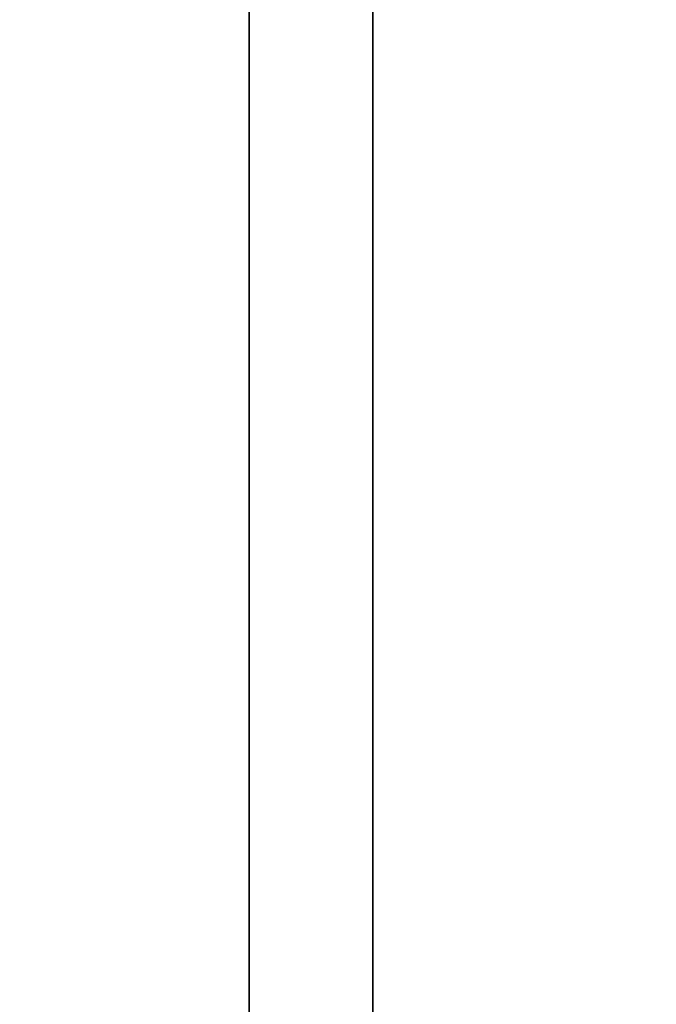
# Model space of a CAD drawing. Units: millimetres. Extents: x -448 to 177, y 1018 to 1268.
# Drawn here: x -446 to -444, y 1133 to 1136 of the extents above; entities that cross this region are included whole.
import ezdxf

# ---------------------------------------------------------------- set-up
doc = ezdxf.new("R2010")
doc.units = ezdxf.units.MM
doc.header["$MEASUREMENT"] = 0
doc.layers.get('0').update_dxf_attribs({"color": 8, "linetype": 'CONTINUOUS'})

# ---------------------------------------------------------------- blocks, each defined once
blk = doc.blocks.new('sgBrepBlock__597287488')
at = {"color": 0, "invisible_edges": 15}
for points in [[(-354.9617, 85.059, 226.6784), (-122.1117, 85.059, 226.6784), (-122.1117, 75.3453, 228.4942)], [(-354.9617, 75.3453, 228.4942), (-354.9617, 85.059, 226.6784), (-122.1117, 75.3453, 228.4942)]]:
    blk.add_3dface(points, dxfattribs=at)
blk = doc.blocks.new('sgBrepBlock__597288016')
at = {"color": 0}
blk.add_polyline3d([(-351.9617, 8.1965, 345.827), (-351.9617, 12.4041, 350.738), (-351.9617, 16.9059, 355.3808), (-351.9617, 21.6851, 359.7375), (-351.9617, 26.7234, 363.7918), (-351.9617, 32.0017, 367.5283), (-351.9617, 37.5, 370.9327), (-351.9617, 43.1975, 373.9921), (-351.9617, 49.0725, 376.6951), (-351.9617, 55.1027, 379.0312), (-351.9617, 61.2654, 380.9917), (-351.9617, 67.537, 382.5691), (-351.9617, 73.8939, 383.7574), (-351.9617, 80.3118, 384.5521), (-351.9617, 86.7665, 384.9502), (-351.9617, 93.2335, 384.9502), (-351.9617, 99.6882, 384.5521), (-351.9617, 106.1061, 383.7574)], dxfattribs=at)
at = {"color": 0, "invisible_edges": 15}
for points in [[(-338.9617, 99.6882, 384.5521), (-351.9617, 99.6882, 384.5521), (-351.9617, 80.3118, 384.5521)], [(-338.9617, 80.3118, 384.5521), (-338.9617, 99.6882, 384.5521), (-351.9617, 80.3118, 384.5521)], [(-338.9617, 61.2654, 380.9917), (-351.9617, 80.3118, 384.5521), (-351.9617, 61.2654, 380.9917)], [(-338.9617, 61.2654, 380.9917), (-338.9617, 80.3118, 384.5521), (-351.9617, 80.3118, 384.5521)]]:
    blk.add_3dface(points, dxfattribs=at)
blk = doc.blocks.new('sgBrepBlock__597288544')
at = {"color": 0}
blk.add_polyline3d([(-351.9617, 57.0154, 346.2421), (-351.9617, 61.1558, 348.147), (-351.9617, 65.4057, 349.7934), (-351.9617, 69.7489, 351.1751), (-351.9617, 74.169, 352.2868), (-351.9617, 78.649, 353.1242), (-351.9617, 83.1721, 353.6843), (-351.9617, 87.7212, 353.9649), (-351.9617, 92.2788, 353.9649), (-351.9617, 96.8279, 353.6843), (-351.9617, 101.351, 353.1242)], dxfattribs=at)
blk.add_spline([(-352.3367, 164, 280), (-352.3367, 163.8596, 284.5555), (-352.3367, 163.4391, 289.0937), (-352.3367, 162.74, 293.5975), (-352.3367, 161.765, 298.0496), (-352.3367, 160.5177, 302.4333), (-352.3367, 159.0029, 306.7319), (-352.3367, 157.2264, 310.9291), (-352.3367, 155.1949, 315.0089), (-352.3367, 152.9161, 318.956), (-352.3367, 150.3986, 322.7553), (-352.3367, 147.652, 326.3924), (-352.3367, 144.6867, 329.8535), (-352.3367, 141.5139, 333.1255), (-352.3367, 138.1458, 336.196), (-352.3367, 134.595, 339.0533), (-352.3367, 130.875, 341.6866), (-352.3367, 127, 344.0859), (-352.3367, 122.9846, 346.2421), (-352.3367, 118.8442, 348.147), (-352.3367, 114.5943, 349.7934), (-352.3367, 110.2511, 351.1751), (-352.3367, 105.831, 352.2868), (-352.3367, 101.351, 353.1242), (-352.3367, 96.8279, 353.6843), (-352.3367, 92.2788, 353.9649), (-352.3367, 87.7212, 353.9649), (-352.3367, 83.1721, 353.6843), (-352.3367, 78.649, 353.1242), (-352.3367, 74.169, 352.2868), (-352.3367, 69.7489, 351.1751), (-352.3367, 65.4057, 349.7934), (-352.3367, 61.1558, 348.147), (-352.3367, 57.0154, 346.2421), (-352.3367, 53, 344.0859), (-352.3367, 49.125, 341.6866), (-352.3367, 45.405, 339.0533), (-352.3367, 41.8542, 336.196), (-352.3367, 38.4861, 333.1255), (-352.3367, 35.3133, 329.8535), (-352.3367, 32.348, 326.3924), (-352.3367, 29.6014, 322.7553), (-352.3367, 27.0839, 318.956), (-352.3367, 24.8051, 315.0089), (-352.3367, 22.7736, 310.9291), (-352.3367, 20.9971, 306.7319), (-352.3367, 19.4823, 302.4333), (-352.3367, 18.235, 298.0496), (-352.3367, 17.26, 293.5975), (-352.3367, 16.5609, 289.0937), (-352.3367, 16, 280)], degree=3, dxfattribs=at)
at = {"color": 0, "invisible_edges": 15}
for points in [[(-351.9617, 83.1721, 353.6843), (-354.9617, 96.8279, 353.6843), (-354.9617, 83.1721, 353.6843)], [(-351.9617, 83.1721, 353.6843), (-351.9617, 96.8279, 353.6843), (-354.9617, 96.8279, 353.6843)], [(-351.9617, 69.7489, 351.1751), (-354.9617, 83.1721, 353.6843), (-354.9617, 69.7489, 351.1751)], [(-351.9617, 69.7489, 351.1751), (-351.9617, 83.1721, 353.6843), (-354.9617, 83.1721, 353.6843)]]:
    blk.add_3dface(points, dxfattribs=at)
blk = doc.blocks.new('sgBrepBlock__597288896')
at = {"color": 0, "invisible_edges": 15}
for points in [[(-267.4117, 75.5019, -331.55), (-354.9617, 85.059, -333.3216), (-267.4117, 85.113, -333.3265)], [(-354.9617, 75.3453, -331.5058), (-354.9617, 85.059, -333.3216), (-267.4117, 75.5019, -331.55)]]:
    blk.add_3dface(points, dxfattribs=at)
blk = doc.blocks.new('sgBrepBlock__597289424')
at = {"color": 0}
blk.add_polyline3d([(-351.9617, 8.1965, -214.173), (-351.9617, 12.4041, -209.262), (-351.9617, 16.9059, -204.6192), (-351.9617, 21.6851, -200.2625), (-351.9617, 26.7234, -196.2082), (-351.9617, 32.0017, -192.4717), (-351.9617, 37.5, -189.0673), (-351.9617, 43.1975, -186.0079), (-351.9617, 49.0725, -183.3049), (-351.9617, 55.1027, -180.9688), (-351.9617, 61.2654, -179.0083), (-351.9617, 67.537, -177.4309), (-351.9617, 73.8939, -176.2426), (-351.9617, 80.3118, -175.4479), (-351.9617, 86.7665, -175.0498), (-351.9617, 93.2335, -175.0498), (-351.9617, 99.6882, -175.4479), (-351.9617, 106.1061, -176.2426)], dxfattribs=at)
at = {"color": 0, "invisible_edges": 15}
for points in [[(-338.9617, 99.6882, -175.4479), (-351.9617, 99.6882, -175.4479), (-351.9617, 80.3118, -175.4479)], [(-338.9617, 80.3118, -175.4479), (-338.9617, 99.6882, -175.4479), (-351.9617, 80.3118, -175.4479)], [(-338.9617, 61.2654, -179.0083), (-351.9617, 80.3118, -175.4479), (-351.9617, 61.2654, -179.0083)], [(-338.9617, 61.2654, -179.0083), (-338.9617, 80.3118, -175.4479), (-351.9617, 80.3118, -175.4479)]]:
    blk.add_3dface(points, dxfattribs=at)
blk = doc.blocks.new('sgBrepBlock__597289952')
at = {"color": 0}
blk.add_polyline3d([(-351.9617, 57.0154, -213.7579), (-351.9617, 61.1558, -211.853), (-351.9617, 65.4057, -210.2066), (-351.9617, 69.7489, -208.8249), (-351.9617, 74.169, -207.7132), (-351.9617, 78.649, -206.8758), (-351.9617, 83.1721, -206.3157), (-351.9617, 87.7212, -206.0351), (-351.9617, 92.2788, -206.0351), (-351.9617, 96.8279, -206.3157), (-351.9617, 101.351, -206.8758)], dxfattribs=at)
blk.add_spline([(-352.3367, 164, -280), (-352.3367, 163.8596, -275.4445), (-352.3367, 163.4391, -270.9063), (-352.3367, 162.74, -266.4025), (-352.3367, 161.765, -261.9504), (-352.3367, 160.5177, -257.5667), (-352.3367, 159.0029, -253.2681), (-352.3367, 157.2264, -249.0709), (-352.3367, 155.1949, -244.9911), (-352.3367, 152.9161, -241.044), (-352.3367, 150.3986, -237.2447), (-352.3367, 147.652, -233.6076), (-352.3367, 144.6867, -230.1465), (-352.3367, 141.5139, -226.8745), (-352.3367, 138.1458, -223.804), (-352.3367, 134.595, -220.9467), (-352.3367, 130.875, -218.3134), (-352.3367, 127, -215.9141), (-352.3367, 122.9846, -213.7579), (-352.3367, 118.8442, -211.853), (-352.3367, 114.5943, -210.2066), (-352.3367, 110.2511, -208.8249), (-352.3367, 105.831, -207.7132), (-352.3367, 101.351, -206.8758), (-352.3367, 96.8279, -206.3157), (-352.3367, 92.2788, -206.0351), (-352.3367, 87.7212, -206.0351), (-352.3367, 83.1721, -206.3157), (-352.3367, 78.649, -206.8758), (-352.3367, 74.169, -207.7132), (-352.3367, 69.7489, -208.8249), (-352.3367, 65.4057, -210.2066), (-352.3367, 61.1558, -211.853), (-352.3367, 57.0154, -213.7579), (-352.3367, 53, -215.9141), (-352.3367, 49.125, -218.3134), (-352.3367, 45.405, -220.9467), (-352.3367, 41.8542, -223.804), (-352.3367, 38.4861, -226.8745), (-352.3367, 35.3133, -230.1465), (-352.3367, 32.348, -233.6076), (-352.3367, 29.6014, -237.2447), (-352.3367, 27.0839, -241.044), (-352.3367, 24.8051, -244.9911), (-352.3367, 22.7736, -249.0709), (-352.3367, 20.9971, -253.2681), (-352.3367, 19.4823, -257.5667), (-352.3367, 18.235, -261.9504), (-352.3367, 17.26, -266.4025), (-352.3367, 16.5609, -270.9063), (-352.3367, 16, -280)], degree=3, dxfattribs=at)
at = {"color": 0, "invisible_edges": 15}
for points in [[(-351.9617, 83.1721, -206.3157), (-354.9617, 96.8279, -206.3157), (-354.9617, 83.1721, -206.3157)], [(-351.9617, 83.1721, -206.3157), (-351.9617, 96.8279, -206.3157), (-354.9617, 96.8279, -206.3157)], [(-351.9617, 69.7489, -208.8249), (-354.9617, 83.1721, -206.3157), (-354.9617, 69.7489, -208.8249)], [(-351.9617, 69.7489, -208.8249), (-351.9617, 83.1721, -206.3157), (-354.9617, 83.1721, -206.3157)]]:
    blk.add_3dface(points, dxfattribs=at)
blk = doc.blocks.new('sgBrepBlock__597300688')
at = {"color": 0}
blk.add_polyline3d([(-351.9617, 101.351, -353.1242), (-351.9617, 96.8279, -353.6843), (-351.9617, 92.2788, -353.9649), (-351.9617, 87.7212, -353.9649), (-351.9617, 83.1721, -353.6843), (-351.9617, 78.649, -353.1242), (-351.9617, 74.169, -352.2868), (-351.9617, 69.7489, -351.1751), (-351.9617, 65.4057, -349.7934), (-351.9617, 61.1558, -348.147), (-351.9617, 57.0154, -346.2421)], dxfattribs=at)
blk.add_spline([(-352.3367, 16, -280), (-352.3367, 16.1404, -284.5555), (-352.3367, 16.5609, -289.0937), (-352.3367, 17.26, -293.5975), (-352.3367, 18.235, -298.0496), (-352.3367, 19.4823, -302.4333), (-352.3367, 20.9971, -306.7319), (-352.3367, 22.7736, -310.9291), (-352.3367, 24.8051, -315.0089), (-352.3367, 27.0839, -318.956), (-352.3367, 29.6014, -322.7553), (-352.3367, 32.348, -326.3924), (-352.3367, 35.3133, -329.8535), (-352.3367, 38.4861, -333.1255), (-352.3367, 41.8542, -336.196), (-352.3367, 45.405, -339.0533), (-352.3367, 49.125, -341.6866), (-352.3367, 53, -344.0859), (-352.3367, 57.0154, -346.2421), (-352.3367, 61.1558, -348.147), (-352.3367, 65.4057, -349.7934), (-352.3367, 69.7489, -351.1751), (-352.3367, 74.169, -352.2868), (-352.3367, 78.649, -353.1242), (-352.3367, 83.1721, -353.6843), (-352.3367, 87.7212, -353.9649), (-352.3367, 92.2788, -353.9649), (-352.3367, 96.8279, -353.6843), (-352.3367, 101.351, -353.1242), (-352.3367, 105.831, -352.2868), (-352.3367, 110.2511, -351.1751), (-352.3367, 114.5943, -349.7934), (-352.3367, 118.8442, -348.147), (-352.3367, 122.9846, -346.2421), (-352.3367, 127, -344.0859), (-352.3367, 130.875, -341.6866), (-352.3367, 134.595, -339.0533), (-352.3367, 138.1458, -336.196), (-352.3367, 141.5139, -333.1255), (-352.3367, 144.6867, -329.8535), (-352.3367, 147.652, -326.3924), (-352.3367, 150.3986, -322.7553), (-352.3367, 152.9161, -318.956), (-352.3367, 155.1949, -315.0089), (-352.3367, 157.2264, -310.9291), (-352.3367, 159.0029, -306.7319), (-352.3367, 160.5177, -302.4333), (-352.3367, 161.765, -298.0496), (-352.3367, 162.74, -293.5975), (-352.3367, 163.4391, -289.0937), (-352.3367, 164, -280)], degree=3, dxfattribs=at)
at = {"color": 0, "invisible_edges": 15}
for points in [[(-351.9617, 96.8279, -353.6843), (-354.9617, 83.1721, -353.6843), (-354.9617, 96.8279, -353.6843)], [(-351.9617, 96.8279, -353.6843), (-351.9617, 83.1721, -353.6843), (-354.9617, 83.1721, -353.6843)], [(-351.9617, 83.1721, -353.6843), (-354.9617, 69.7489, -351.1751), (-354.9617, 83.1721, -353.6843)], [(-351.9617, 83.1721, -353.6843), (-351.9617, 69.7489, -351.1751), (-354.9617, 69.7489, -351.1751)]]:
    blk.add_3dface(points, dxfattribs=at)
blk = doc.blocks.new('sgBrepBlock__597301216')
at = {"color": 0}
blk.add_polyline3d([(-351.9617, 106.1061, -383.7574), (-351.9617, 99.6882, -384.5521), (-351.9617, 93.2335, -384.9502), (-351.9617, 86.7665, -384.9502), (-351.9617, 80.3118, -384.5521), (-351.9617, 73.8939, -383.7574), (-351.9617, 67.537, -382.5691), (-351.9617, 61.2654, -380.9917), (-351.9617, 55.1027, -379.0312), (-351.9617, 49.0725, -376.6951), (-351.9617, 43.1975, -373.9921), (-351.9617, 37.5, -370.9327), (-351.9617, 32.0017, -367.5283), (-351.9617, 26.7234, -363.7918), (-351.9617, 21.6851, -359.7375), (-351.9617, 16.9059, -355.3808), (-351.9617, 12.4041, -350.738), (-351.9617, 8.1965, -345.827)], dxfattribs=at)
at = {"color": 0, "invisible_edges": 15}
for points in [[(-338.9617, 99.6882, -384.5521), (-351.9617, 80.3118, -384.5521), (-351.9617, 99.6882, -384.5521)], [(-338.9617, 99.6882, -384.5521), (-338.9617, 80.3118, -384.5521), (-351.9617, 80.3118, -384.5521)], [(-338.9617, 61.2654, -380.9917), (-351.9617, 61.2654, -380.9917), (-351.9617, 80.3118, -384.5521)], [(-338.9617, 80.3118, -384.5521), (-338.9617, 61.2654, -380.9917), (-351.9617, 80.3118, -384.5521)]]:
    blk.add_3dface(points, dxfattribs=at)
blk = doc.blocks.new('sgBrepBlock__597301568')
at = {"color": 0}
for points in [[(-351.9617, 106.1061, -383.7574), (-351.9617, 99.6882, -384.5521), (-351.9617, 93.2335, -384.9502), (-351.9617, 86.7665, -384.9502), (-351.9617, 80.3118, -384.5521), (-351.9617, 73.8939, -383.7574), (-351.9617, 67.537, -382.5691), (-351.9617, 61.2654, -380.9917), (-351.9617, 55.1027, -379.0312), (-351.9617, 49.0725, -376.6951), (-351.9617, 43.1975, -373.9921), (-351.9617, 37.5, -370.9327), (-351.9617, 32.0017, -367.5283), (-351.9617, 26.7234, -363.7918), (-351.9617, 21.6851, -359.7375), (-351.9617, 16.9059, -355.3808), (-351.9617, 12.4041, -350.738), (-351.9617, 8.1965, -345.827)], [(-351.9617, 8.1965, -214.173), (-351.9617, 12.4041, -209.262), (-351.9617, 16.9059, -204.6192), (-351.9617, 21.6851, -200.2625), (-351.9617, 26.7234, -196.2082), (-351.9617, 32.0017, -192.4717), (-351.9617, 37.5, -189.0673), (-351.9617, 43.1975, -186.0079), (-351.9617, 49.0725, -183.3049), (-351.9617, 55.1027, -180.9688), (-351.9617, 61.2654, -179.0083), (-351.9617, 67.537, -177.4309), (-351.9617, 73.8939, -176.2426), (-351.9617, 80.3118, -175.4479), (-351.9617, 86.7665, -175.0498), (-351.9617, 93.2335, -175.0498), (-351.9617, 99.6882, -175.4479), (-351.9617, 106.1061, -176.2426)], [(-351.9617, 101.351, -353.1242), (-351.9617, 96.8279, -353.6843), (-351.9617, 92.2788, -353.9649), (-351.9617, 87.7212, -353.9649), (-351.9617, 83.1721, -353.6843), (-351.9617, 78.649, -353.1242), (-351.9617, 74.169, -352.2868), (-351.9617, 69.7489, -351.1751), (-351.9617, 65.4057, -349.7934), (-351.9617, 61.1558, -348.147), (-351.9617, 57.0154, -346.2421)], [(-351.9617, 57.0154, -213.7579), (-351.9617, 61.1558, -211.853), (-351.9617, 65.4057, -210.2066), (-351.9617, 69.7489, -208.8249), (-351.9617, 74.169, -207.7132), (-351.9617, 78.649, -206.8758), (-351.9617, 83.1721, -206.3157), (-351.9617, 87.7212, -206.0351), (-351.9617, 92.2788, -206.0351), (-351.9617, 96.8279, -206.3157), (-351.9617, 101.351, -206.8758)]]:
    blk.add_polyline3d(points, dxfattribs=at)
at = {"color": 0, "invisible_edges": 15}
for points in [[(-351.9617, 80.3118, -175.4479), (-351.9617, 99.6882, -175.4479), (-351.9617, 96.8279, -206.3157)], [(-351.9617, 96.8279, -353.6843), (-351.9617, 99.6882, -384.5521), (-351.9617, 80.3118, -384.5521)], [(-351.9617, 80.3118, -175.4479), (-351.9617, 96.8279, -206.3157), (-351.9617, 83.1721, -206.3157)], [(-351.9617, 83.1721, -353.6843), (-351.9617, 96.8279, -353.6843), (-351.9617, 80.3118, -384.5521)], [(-351.9617, 61.2654, -179.0083), (-351.9617, 80.3118, -175.4479), (-351.9617, 83.1721, -206.3157)], [(-351.9617, 61.2654, -179.0083), (-351.9617, 83.1721, -206.3157), (-351.9617, 69.7489, -208.8249)], [(-351.9617, 83.1721, -353.6843), (-351.9617, 80.3118, -384.5521), (-351.9617, 61.2654, -380.9917)], [(-351.9617, 69.7489, -351.1751), (-351.9617, 83.1721, -353.6843), (-351.9617, 61.2654, -380.9917)]]:
    blk.add_3dface(points, dxfattribs=at)
blk = doc.blocks.new('sgBrepBlock__597301920')
at = {"color": 0, "invisible_edges": 15}
for points in [[(-354.9617, 75.3453, -228.4942), (-122.1117, 75.3453, -228.4942), (-122.1117, 85.059, -226.6784)], [(-354.9617, 85.059, -226.6784), (-354.9617, 75.3453, -228.4942), (-122.1117, 85.059, -226.6784)]]:
    blk.add_3dface(points, dxfattribs=at)
blk = doc.blocks.new('sgBrepBlock__597302624')
at = {"color": 0}
blk.add_polyline3d([(-351.9617, 101.351, 206.8758), (-351.9617, 96.8279, 206.3157), (-351.9617, 92.2788, 206.0351), (-351.9617, 87.7212, 206.0351), (-351.9617, 83.1721, 206.3157), (-351.9617, 78.649, 206.8758), (-351.9617, 74.169, 207.7132), (-351.9617, 69.7489, 208.8249), (-351.9617, 65.4057, 210.2066), (-351.9617, 61.1558, 211.853), (-351.9617, 57.0154, 213.7579)], dxfattribs=at)
blk.add_spline([(-352.3367, 16, 280), (-352.3367, 16.1404, 275.4445), (-352.3367, 16.5609, 270.9063), (-352.3367, 17.26, 266.4025), (-352.3367, 18.235, 261.9504), (-352.3367, 19.4823, 257.5667), (-352.3367, 20.9971, 253.2681), (-352.3367, 22.7736, 249.0709), (-352.3367, 24.8051, 244.9911), (-352.3367, 27.0839, 241.044), (-352.3367, 29.6014, 237.2447), (-352.3367, 32.348, 233.6076), (-352.3367, 35.3133, 230.1465), (-352.3367, 38.4861, 226.8745), (-352.3367, 41.8542, 223.804), (-352.3367, 45.405, 220.9467), (-352.3367, 49.125, 218.3134), (-352.3367, 53, 215.9141), (-352.3367, 57.0154, 213.7579), (-352.3367, 61.1558, 211.853), (-352.3367, 65.4057, 210.2066), (-352.3367, 69.7489, 208.8249), (-352.3367, 74.169, 207.7132), (-352.3367, 78.649, 206.8758), (-352.3367, 83.1721, 206.3157), (-352.3367, 87.7212, 206.0351), (-352.3367, 92.2788, 206.0351), (-352.3367, 96.8279, 206.3157), (-352.3367, 101.351, 206.8758), (-352.3367, 105.831, 207.7132), (-352.3367, 110.2511, 208.8249), (-352.3367, 114.5943, 210.2066), (-352.3367, 118.8442, 211.853), (-352.3367, 122.9846, 213.7579), (-352.3367, 127, 215.9141), (-352.3367, 130.875, 218.3134), (-352.3367, 134.595, 220.9467), (-352.3367, 138.1458, 223.804), (-352.3367, 141.5139, 226.8745), (-352.3367, 144.6867, 230.1465), (-352.3367, 147.652, 233.6076), (-352.3367, 150.3986, 237.2447), (-352.3367, 152.9161, 241.044), (-352.3367, 155.1949, 244.9911), (-352.3367, 157.2264, 249.0709), (-352.3367, 159.0029, 253.2681), (-352.3367, 160.5177, 257.5667), (-352.3367, 161.765, 261.9504), (-352.3367, 162.74, 266.4025), (-352.3367, 163.4391, 270.9063), (-352.3367, 164, 280)], degree=3, dxfattribs=at)
at = {"color": 0, "invisible_edges": 15}
for points in [[(-351.9617, 96.8279, 206.3157), (-354.9617, 83.1721, 206.3157), (-354.9617, 96.8279, 206.3157)], [(-351.9617, 96.8279, 206.3157), (-351.9617, 83.1721, 206.3157), (-354.9617, 83.1721, 206.3157)], [(-351.9617, 83.1721, 206.3157), (-354.9617, 69.7489, 208.8249), (-354.9617, 83.1721, 206.3157)], [(-351.9617, 83.1721, 206.3157), (-351.9617, 69.7489, 208.8249), (-354.9617, 69.7489, 208.8249)]]:
    blk.add_3dface(points, dxfattribs=at)
blk = doc.blocks.new('sgBrepBlock__597303152')
at = {"color": 0}
blk.add_polyline3d([(-351.9617, 106.1061, 176.2426), (-351.9617, 99.6882, 175.4479), (-351.9617, 93.2335, 175.0498), (-351.9617, 86.7665, 175.0498), (-351.9617, 80.3118, 175.4479), (-351.9617, 73.8939, 176.2426), (-351.9617, 67.537, 177.4309), (-351.9617, 61.2654, 179.0083), (-351.9617, 55.1027, 180.9688), (-351.9617, 49.0725, 183.3049), (-351.9617, 43.1975, 186.0079), (-351.9617, 37.5, 189.0673), (-351.9617, 32.0017, 192.4717), (-351.9617, 26.7234, 196.2082), (-351.9617, 21.6851, 200.2625), (-351.9617, 16.9059, 204.6192), (-351.9617, 12.4041, 209.262), (-351.9617, 8.1965, 214.173)], dxfattribs=at)
at = {"color": 0, "invisible_edges": 15}
for points in [[(-338.9617, 99.6882, 175.4479), (-351.9617, 80.3118, 175.4479), (-351.9617, 99.6882, 175.4479)], [(-338.9617, 99.6882, 175.4479), (-338.9617, 80.3118, 175.4479), (-351.9617, 80.3118, 175.4479)], [(-338.9617, 61.2654, 179.0083), (-351.9617, 61.2654, 179.0083), (-351.9617, 80.3118, 175.4479)], [(-338.9617, 80.3118, 175.4479), (-338.9617, 61.2654, 179.0083), (-351.9617, 80.3118, 175.4479)]]:
    blk.add_3dface(points, dxfattribs=at)
blk = doc.blocks.new('sgBrepBlock__597303504')
at = {"color": 0}
for points in [[(-351.9617, 106.1061, 176.2426), (-351.9617, 99.6882, 175.4479), (-351.9617, 93.2335, 175.0498), (-351.9617, 86.7665, 175.0498), (-351.9617, 80.3118, 175.4479), (-351.9617, 73.8939, 176.2426), (-351.9617, 67.537, 177.4309), (-351.9617, 61.2654, 179.0083), (-351.9617, 55.1027, 180.9688), (-351.9617, 49.0725, 183.3049), (-351.9617, 43.1975, 186.0079), (-351.9617, 37.5, 189.0673), (-351.9617, 32.0017, 192.4717), (-351.9617, 26.7234, 196.2082), (-351.9617, 21.6851, 200.2625), (-351.9617, 16.9059, 204.6192), (-351.9617, 12.4041, 209.262), (-351.9617, 8.1965, 214.173)], [(-351.9617, 8.1965, 345.827), (-351.9617, 12.4041, 350.738), (-351.9617, 16.9059, 355.3808), (-351.9617, 21.6851, 359.7375), (-351.9617, 26.7234, 363.7918), (-351.9617, 32.0017, 367.5283), (-351.9617, 37.5, 370.9327), (-351.9617, 43.1975, 373.9921), (-351.9617, 49.0725, 376.6951), (-351.9617, 55.1027, 379.0312), (-351.9617, 61.2654, 380.9917), (-351.9617, 67.537, 382.5691), (-351.9617, 73.8939, 383.7574), (-351.9617, 80.3118, 384.5521), (-351.9617, 86.7665, 384.9502), (-351.9617, 93.2335, 384.9502), (-351.9617, 99.6882, 384.5521), (-351.9617, 106.1061, 383.7574)], [(-351.9617, 101.351, 206.8758), (-351.9617, 96.8279, 206.3157), (-351.9617, 92.2788, 206.0351), (-351.9617, 87.7212, 206.0351), (-351.9617, 83.1721, 206.3157), (-351.9617, 78.649, 206.8758), (-351.9617, 74.169, 207.7132), (-351.9617, 69.7489, 208.8249), (-351.9617, 65.4057, 210.2066), (-351.9617, 61.1558, 211.853), (-351.9617, 57.0154, 213.7579)], [(-351.9617, 57.0154, 346.2421), (-351.9617, 61.1558, 348.147), (-351.9617, 65.4057, 349.7934), (-351.9617, 69.7489, 351.1751), (-351.9617, 74.169, 352.2868), (-351.9617, 78.649, 353.1242), (-351.9617, 83.1721, 353.6843), (-351.9617, 87.7212, 353.9649), (-351.9617, 92.2788, 353.9649), (-351.9617, 96.8279, 353.6843), (-351.9617, 101.351, 353.1242)]]:
    blk.add_polyline3d(points, dxfattribs=at)
at = {"color": 0, "invisible_edges": 15}
for points in [[(-351.9617, 80.3118, 384.5521), (-351.9617, 99.6882, 384.5521), (-351.9617, 96.8279, 353.6843)], [(-351.9617, 96.8279, 206.3157), (-351.9617, 99.6882, 175.4479), (-351.9617, 80.3118, 175.4479)], [(-351.9617, 80.3118, 384.5521), (-351.9617, 96.8279, 353.6843), (-351.9617, 83.1721, 353.6843)], [(-351.9617, 83.1721, 206.3157), (-351.9617, 96.8279, 206.3157), (-351.9617, 80.3118, 175.4479)], [(-351.9617, 61.2654, 380.9917), (-351.9617, 80.3118, 384.5521), (-351.9617, 83.1721, 353.6843)], [(-351.9617, 61.2654, 380.9917), (-351.9617, 83.1721, 353.6843), (-351.9617, 69.7489, 351.1751)], [(-351.9617, 83.1721, 206.3157), (-351.9617, 80.3118, 175.4479), (-351.9617, 61.2654, 179.0083)], [(-351.9617, 69.7489, 208.8249), (-351.9617, 83.1721, 206.3157), (-351.9617, 61.2654, 179.0083)]]:
    blk.add_3dface(points, dxfattribs=at)
blk = doc.blocks.new('sgBrepBlock__597303856')
at = {"color": 0, "invisible_edges": 15}
for points in [[(-354.9617, 75.3453, 331.5058), (-122.1117, 75.3453, 331.5058), (-122.1117, 85.059, 333.3216)], [(-354.9617, 85.059, 333.3216), (-354.9617, 75.3453, 331.5058), (-122.1117, 85.059, 333.3216)]]:
    blk.add_3dface(points, dxfattribs=at)
blk = doc.blocks.new('sgBrepBlock_ov_dn100_l+r_598989264')
at = {"color": 0}
for name in ['sgBrepBlock__597288016', 'sgBrepBlock__597289424', 'sgBrepBlock__597301216', 'sgBrepBlock__597301568', 'sgBrepBlock__597303152', 'sgBrepBlock__597303504', 'sgBrepBlock__597288544', 'sgBrepBlock__597289952', 'sgBrepBlock__597300688', 'sgBrepBlock__597302624', 'sgBrepBlock__597287488', 'sgBrepBlock__597288896', 'sgBrepBlock__597301920', 'sgBrepBlock__597303856']:
    blk.add_blockref(name, (0, 0), dxfattribs=at)

msp = doc.modelspace()

# ---------------------------------------------------------------- block references
at = {"color": 0}
msp.add_blockref('sgBrepBlock_ov_dn100_l+r_598989264', (-92.9479, 1052.6043), dxfattribs=at)

doc.saveas('drawing.dxf')
